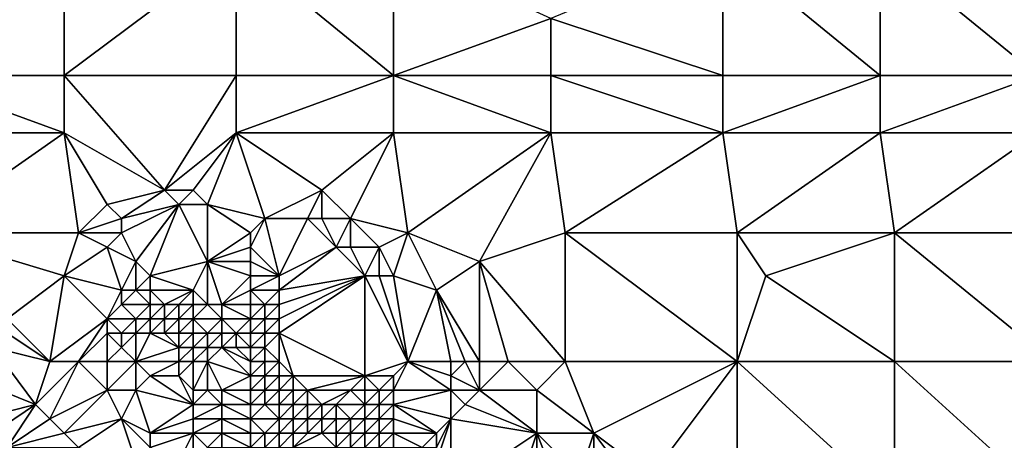
# Model space of a CAD drawing. Units: metres. Extents: x 75625 to 76250, y 349000 to 349500.
# Drawn here: x 75707 to 75776, y 349104 to 349133 of the extents above; entities that cross this region are included whole.
import ezdxf

# ---------------------------------------------------------------- set-up
doc = ezdxf.new("R2010")
doc.units = ezdxf.units.M
doc.layers.add('Terrain', color=15, linetype='Continuous')

msp = doc.modelspace()

# ---------------------------------------------------------------- linework, layer by layer
at = {"layer": 'Terrain'}
for points in [[(75699, 349138, 251.49), (75699, 349129, 251.47), (75710, 349138, 251.54), (75699, 349138, 251.49)], [(75710, 349138, 251.54), (75699, 349129, 251.47), (75710, 349129, 251.49), (75710, 349138, 251.54)], [(75710, 349138, 251.54), (75710, 349129, 251.49), (75722, 349138, 251.58), (75710, 349138, 251.54)], [(75722, 349138, 251.58), (75710, 349129, 251.49), (75722, 349129, 251.48), (75722, 349138, 251.58)], [(75722, 349138, 251.58), (75722, 349129, 251.48), (75733, 349129, 251.52), (75722, 349138, 251.58)], [(75733, 349138, 251.45), (75722, 349138, 251.58), (75733, 349129, 251.52), (75733, 349138, 251.45)], [(75733, 349138, 251.45), (75733, 349129, 251.52), (75744, 349133, 251.69), (75733, 349138, 251.45)], [(75756, 349138, 251.48), (75744, 349133, 251.69), (75756, 349129, 251.42), (75756, 349138, 251.48)], [(75767, 349129, 251.52), (75756, 349138, 251.48), (75756, 349129, 251.42), (75767, 349129, 251.52)], [(75767, 349138, 251.49), (75756, 349138, 251.48), (75767, 349129, 251.52), (75767, 349138, 251.49)], [(75767, 349138, 251.49), (75767, 349129, 251.52), (75778, 349129, 251.48), (75767, 349138, 251.49)], [(75778, 349138, 251.51), (75767, 349138, 251.49), (75778, 349129, 251.48), (75778, 349138, 251.51)], [(75733, 349129, 251.52), (75744, 349129, 251.61), (75744, 349133, 251.69), (75733, 349129, 251.52)], [(75744, 349129, 251.61), (75756, 349129, 251.42), (75744, 349133, 251.69), (75744, 349129, 251.61)], [(75699, 349125, 251.5), (75710, 349125, 251.45), (75699, 349129, 251.47), (75699, 349125, 251.5)], [(75710, 349125, 251.45), (75710, 349129, 251.49), (75699, 349129, 251.47), (75710, 349125, 251.45)], [(75710, 349125, 251.45), (75717, 349121, 251.34), (75710, 349129, 251.49), (75710, 349125, 251.45)], [(75710, 349129, 251.49), (75717, 349121, 251.34), (75722, 349129, 251.48), (75710, 349129, 251.49)], [(75722, 349125, 251.45), (75722, 349129, 251.48), (75717, 349121, 251.34), (75722, 349125, 251.45)], [(75722, 349125, 251.45), (75733, 349129, 251.52), (75722, 349129, 251.48), (75722, 349125, 251.45)], [(75733, 349125, 251.44), (75733, 349129, 251.52), (75722, 349125, 251.45), (75733, 349125, 251.44)], [(75733, 349125, 251.44), (75744, 349125, 251.42), (75733, 349129, 251.52), (75733, 349125, 251.44)], [(75733, 349129, 251.52), (75744, 349125, 251.42), (75744, 349129, 251.61), (75733, 349129, 251.52)], [(75744, 349125, 251.42), (75756, 349125, 251.5), (75744, 349129, 251.61), (75744, 349125, 251.42)], [(75756, 349125, 251.5), (75756, 349129, 251.42), (75744, 349129, 251.61), (75756, 349125, 251.5)], [(75767, 349125, 251.48), (75767, 349129, 251.52), (75756, 349125, 251.5), (75767, 349125, 251.48)], [(75767, 349129, 251.52), (75756, 349129, 251.42), (75756, 349125, 251.5), (75767, 349129, 251.52)], [(75767, 349125, 251.48), (75778, 349129, 251.48), (75767, 349129, 251.52), (75767, 349125, 251.48)], [(75778, 349125, 251.5), (75778, 349129, 251.48), (75767, 349125, 251.48), (75778, 349125, 251.5)], [(75699, 349125, 251.5), (75700, 349118, 251.48), (75710, 349125, 251.45), (75699, 349125, 251.5)], [(75710, 349125, 251.45), (75700, 349118, 251.48), (75711, 349118, 251.42), (75710, 349125, 251.45)], [(75710, 349125, 251.45), (75713, 349120, 251.51), (75717, 349121, 251.34), (75710, 349125, 251.45)], [(75710, 349125, 251.45), (75711, 349118, 251.42), (75713, 349120, 251.51), (75710, 349125, 251.45)], [(75722, 349125, 251.45), (75717, 349121, 251.34), (75719, 349121, 251.29), (75722, 349125, 251.45)], [(75722, 349125, 251.45), (75719, 349121, 251.29), (75720, 349120, 251.51), (75722, 349125, 251.45)], [(75724, 349119, 251.69), (75722, 349125, 251.45), (75720, 349120, 251.51), (75724, 349119, 251.69)], [(75733, 349125, 251.44), (75722, 349125, 251.45), (75728, 349121, 251.44), (75733, 349125, 251.44)], [(75728, 349121, 251.44), (75722, 349125, 251.45), (75724, 349119, 251.69), (75728, 349121, 251.44)], [(75733, 349125, 251.44), (75728, 349121, 251.44), (75730, 349119, 251.54), (75733, 349125, 251.44)], [(75733, 349125, 251.44), (75730, 349119, 251.54), (75734, 349118, 251.51), (75733, 349125, 251.44)], [(75733, 349125, 251.44), (75734, 349118, 251.51), (75744, 349125, 251.42), (75733, 349125, 251.44)], [(75744, 349125, 251.42), (75734, 349118, 251.51), (75739, 349116, 251.55), (75744, 349125, 251.42)], [(75744, 349125, 251.42), (75739, 349116, 251.55), (75745, 349118, 251.47), (75744, 349125, 251.42)], [(75744, 349125, 251.42), (75745, 349118, 251.47), (75756, 349125, 251.5), (75744, 349125, 251.42)], [(75757, 349118, 251.5), (75756, 349125, 251.5), (75745, 349118, 251.47), (75757, 349118, 251.5)], [(75767, 349125, 251.48), (75756, 349125, 251.5), (75757, 349118, 251.5), (75767, 349125, 251.48)], [(75767, 349125, 251.48), (75757, 349118, 251.5), (75768, 349118, 251.45), (75767, 349125, 251.48)], [(75778, 349125, 251.5), (75767, 349125, 251.48), (75768, 349118, 251.45), (75778, 349125, 251.5)], [(75778, 349125, 251.5), (75768, 349118, 251.45), (75779, 349118, 251.45), (75778, 349125, 251.5)], [(75717, 349121, 251.34), (75713, 349120, 251.51), (75714, 349119, 251.51), (75717, 349121, 251.34)], [(75717, 349121, 251.34), (75714, 349119, 251.51), (75718, 349120, 251.31), (75717, 349121, 251.34)], [(75717, 349121, 251.34), (75718, 349120, 251.31), (75719, 349121, 251.29), (75717, 349121, 251.34)], [(75719, 349121, 251.29), (75718, 349120, 251.31), (75720, 349120, 251.51), (75719, 349121, 251.29)], [(75728, 349121, 251.44), (75724, 349119, 251.69), (75727, 349119, 251.5), (75728, 349121, 251.44)], [(75728, 349121, 251.44), (75727, 349119, 251.5), (75728, 349119, 251.39), (75728, 349121, 251.44)], [(75728, 349121, 251.44), (75728, 349119, 251.39), (75730, 349119, 251.54), (75728, 349121, 251.44)], [(75713, 349120, 251.51), (75711, 349118, 251.42), (75714, 349119, 251.51), (75713, 349120, 251.51)], [(75718, 349120, 251.31), (75714, 349118, 251.49), (75715, 349116, 251.65), (75718, 349120, 251.31)], [(75718, 349120, 251.31), (75714, 349119, 251.51), (75714, 349118, 251.49), (75718, 349120, 251.31)], [(75718, 349120, 251.31), (75715, 349116, 251.65), (75716, 349115, 251.85), (75718, 349120, 251.31)], [(75718, 349120, 251.31), (75716, 349115, 251.85), (75720, 349116, 251.56), (75718, 349120, 251.31)], [(75718, 349120, 251.31), (75720, 349116, 251.56), (75720, 349120, 251.51), (75718, 349120, 251.31)], [(75720, 349120, 251.51), (75720, 349116, 251.56), (75723, 349118, 251.64), (75720, 349120, 251.51)], [(75724, 349119, 251.69), (75720, 349120, 251.51), (75723, 349118, 251.64), (75724, 349119, 251.69)], [(75714, 349119, 251.51), (75711, 349118, 251.42), (75714, 349118, 251.49), (75714, 349119, 251.51)], [(75724, 349119, 251.69), (75723, 349118, 251.64), (75723, 349117, 251.68), (75724, 349119, 251.69)], [(75724, 349119, 251.69), (75723, 349117, 251.68), (75725, 349115, 251.68), (75724, 349119, 251.69)], [(75724, 349119, 251.69), (75725, 349115, 251.68), (75727, 349119, 251.5), (75724, 349119, 251.69)], [(75727, 349119, 251.5), (75725, 349115, 251.68), (75729, 349117, 251.63), (75727, 349119, 251.5)], [(75727, 349119, 251.5), (75729, 349117, 251.63), (75728, 349119, 251.39), (75727, 349119, 251.5)], [(75728, 349119, 251.39), (75729, 349117, 251.63), (75730, 349119, 251.54), (75728, 349119, 251.39)], [(75730, 349119, 251.54), (75729, 349117, 251.63), (75730, 349117, 251.51), (75730, 349119, 251.54)], [(75730, 349119, 251.54), (75730, 349117, 251.51), (75732, 349117, 251.4), (75730, 349119, 251.54)], [(75730, 349119, 251.54), (75732, 349117, 251.4), (75734, 349118, 251.51), (75730, 349119, 251.54)], [(75700, 349118, 251.48), (75706, 349112, 251.48), (75710, 349115, 251.57), (75700, 349118, 251.48)], [(75700, 349118, 251.48), (75710, 349115, 251.57), (75711, 349118, 251.42), (75700, 349118, 251.48)], [(75710, 349115, 251.57), (75713, 349117, 251.44), (75711, 349118, 251.42), (75710, 349115, 251.57)], [(75711, 349118, 251.42), (75713, 349117, 251.44), (75714, 349118, 251.49), (75711, 349118, 251.42)], [(75714, 349118, 251.49), (75713, 349117, 251.44), (75715, 349116, 251.65), (75714, 349118, 251.49)], [(75723, 349118, 251.64), (75720, 349116, 251.56), (75723, 349117, 251.68), (75723, 349118, 251.64)], [(75732, 349117, 251.4), (75733, 349115, 251.4), (75734, 349118, 251.51), (75732, 349117, 251.4)], [(75733, 349115, 251.4), (75736, 349114, 251.44), (75734, 349118, 251.51), (75733, 349115, 251.4)], [(75734, 349118, 251.51), (75736, 349114, 251.44), (75739, 349116, 251.55), (75734, 349118, 251.51)], [(75739, 349116, 251.55), (75745, 349109, 251.44), (75745, 349118, 251.47), (75739, 349116, 251.55)], [(75757, 349109, 251.47), (75745, 349118, 251.47), (75745, 349109, 251.44), (75757, 349109, 251.47)], [(75757, 349118, 251.5), (75745, 349118, 251.47), (75757, 349109, 251.47), (75757, 349118, 251.5)], [(75757, 349118, 251.5), (75757, 349109, 251.47), (75759, 349115, 251.38), (75757, 349118, 251.5)], [(75768, 349118, 251.45), (75757, 349118, 251.5), (75759, 349115, 251.38), (75768, 349118, 251.45)], [(75768, 349118, 251.45), (75759, 349115, 251.38), (75768, 349109, 251.45), (75768, 349118, 251.45)], [(75779, 349109, 251.5), (75768, 349118, 251.45), (75768, 349109, 251.45), (75779, 349109, 251.5)], [(75779, 349118, 251.45), (75768, 349118, 251.45), (75779, 349109, 251.5), (75779, 349118, 251.45)], [(75710, 349115, 251.57), (75714, 349114, 252.02), (75713, 349117, 251.44), (75710, 349115, 251.57)], [(75713, 349117, 251.44), (75714, 349114, 252.02), (75715, 349116, 251.65), (75713, 349117, 251.44)], [(75723, 349117, 251.68), (75720, 349116, 251.56), (75723, 349116, 251.67), (75723, 349117, 251.68)], [(75723, 349117, 251.68), (75723, 349116, 251.67), (75725, 349115, 251.68), (75723, 349117, 251.68)], [(75729, 349117, 251.63), (75725, 349114, 251.67), (75731, 349115, 251.78), (75729, 349117, 251.63)], [(75729, 349117, 251.63), (75725, 349115, 251.68), (75725, 349114, 251.67), (75729, 349117, 251.63)], [(75729, 349117, 251.63), (75731, 349115, 251.78), (75730, 349117, 251.51), (75729, 349117, 251.63)], [(75730, 349117, 251.51), (75731, 349115, 251.78), (75732, 349117, 251.4), (75730, 349117, 251.51)], [(75732, 349117, 251.4), (75731, 349115, 251.78), (75732, 349115, 251.53), (75732, 349117, 251.4)], [(75732, 349117, 251.4), (75732, 349115, 251.53), (75733, 349115, 251.4), (75732, 349117, 251.4)], [(75715, 349116, 251.65), (75714, 349114, 252.02), (75715, 349114, 252.09), (75715, 349116, 251.65)], [(75715, 349116, 251.65), (75715, 349114, 252.09), (75716, 349115, 251.85), (75715, 349116, 251.65)], [(75720, 349116, 251.56), (75716, 349115, 251.85), (75719, 349114, 251.65), (75720, 349116, 251.56)], [(75720, 349116, 251.56), (75719, 349114, 251.65), (75720, 349113, 251.51), (75720, 349116, 251.56)], [(75720, 349116, 251.56), (75720, 349113, 251.51), (75721, 349113, 251.69), (75720, 349116, 251.56)], [(75723, 349116, 251.67), (75720, 349116, 251.56), (75723, 349115, 251.72), (75723, 349116, 251.67)], [(75723, 349115, 251.72), (75720, 349116, 251.56), (75721, 349113, 251.69), (75723, 349115, 251.72)], [(75723, 349116, 251.67), (75723, 349115, 251.72), (75725, 349115, 251.68), (75723, 349116, 251.67)], [(75739, 349116, 251.55), (75736, 349114, 251.44), (75739, 349109, 251.61), (75739, 349116, 251.55)], [(75739, 349116, 251.55), (75739, 349109, 251.61), (75741, 349109, 251.44), (75739, 349116, 251.55)], [(75739, 349116, 251.55), (75741, 349109, 251.44), (75745, 349109, 251.44), (75739, 349116, 251.55)], [(75710, 349115, 251.57), (75706, 349112, 251.48), (75709, 349109, 252.44), (75710, 349115, 251.57)], [(75710, 349115, 251.57), (75709, 349109, 252.44), (75713, 349112, 252.43), (75710, 349115, 251.57)], [(75710, 349115, 251.57), (75713, 349112, 252.43), (75714, 349114, 252.02), (75710, 349115, 251.57)], [(75716, 349115, 251.85), (75715, 349114, 252.09), (75716, 349114, 252.12), (75716, 349115, 251.85)], [(75716, 349115, 251.85), (75716, 349114, 252.12), (75719, 349114, 251.65), (75716, 349115, 251.85)], [(75723, 349115, 251.72), (75721, 349113, 251.69), (75723, 349114, 251.67), (75723, 349115, 251.72)], [(75723, 349115, 251.72), (75723, 349114, 251.67), (75725, 349115, 251.68), (75723, 349115, 251.72)], [(75725, 349115, 251.68), (75723, 349114, 251.67), (75725, 349114, 251.67), (75725, 349115, 251.68)], [(75731, 349115, 251.78), (75725, 349114, 251.67), (75725, 349113, 251.67), (75731, 349115, 251.78)], [(75731, 349115, 251.78), (75725, 349113, 251.67), (75725, 349112, 251.71), (75731, 349115, 251.78)], [(75731, 349115, 251.78), (75725, 349112, 251.71), (75725, 349111, 251.68), (75731, 349115, 251.78)], [(75731, 349115, 251.78), (75725, 349111, 251.68), (75731, 349108, 251.69), (75731, 349115, 251.78)], [(75731, 349115, 251.78), (75731, 349108, 251.69), (75734, 349109, 251.72), (75731, 349115, 251.78)], [(75731, 349115, 251.78), (75734, 349109, 251.72), (75732, 349115, 251.53), (75731, 349115, 251.78)], [(75732, 349115, 251.53), (75734, 349109, 251.72), (75733, 349115, 251.4), (75732, 349115, 251.53)], [(75733, 349115, 251.4), (75734, 349109, 251.72), (75736, 349114, 251.44), (75733, 349115, 251.4)], [(75759, 349115, 251.38), (75757, 349109, 251.47), (75768, 349109, 251.45), (75759, 349115, 251.38)], [(75714, 349114, 252.02), (75713, 349112, 252.43), (75714, 349113, 252.29), (75714, 349114, 252.02)], [(75714, 349114, 252.02), (75714, 349113, 252.29), (75715, 349114, 252.09), (75714, 349114, 252.02)], [(75715, 349114, 252.09), (75714, 349113, 252.29), (75716, 349113, 252.48), (75715, 349114, 252.09)], [(75715, 349114, 252.09), (75716, 349113, 252.48), (75716, 349114, 252.12), (75715, 349114, 252.09)], [(75716, 349114, 252.12), (75717, 349113, 252.51), (75719, 349114, 251.65), (75716, 349114, 252.12)], [(75716, 349114, 252.12), (75716, 349113, 252.48), (75717, 349113, 252.51), (75716, 349114, 252.12)], [(75719, 349114, 251.65), (75717, 349113, 252.51), (75718, 349113, 252.43), (75719, 349114, 251.65)], [(75719, 349114, 251.65), (75718, 349113, 252.43), (75719, 349113, 251.98), (75719, 349114, 251.65)], [(75719, 349114, 251.65), (75719, 349113, 251.98), (75720, 349113, 251.51), (75719, 349114, 251.65)], [(75723, 349114, 251.67), (75721, 349113, 251.69), (75723, 349113, 251.68), (75723, 349114, 251.67)], [(75723, 349114, 251.67), (75723, 349113, 251.68), (75724, 349113, 251.68), (75723, 349114, 251.67)], [(75723, 349114, 251.67), (75724, 349113, 251.68), (75725, 349114, 251.67), (75723, 349114, 251.67)], [(75725, 349114, 251.67), (75724, 349113, 251.68), (75725, 349113, 251.67), (75725, 349114, 251.67)], [(75736, 349114, 251.44), (75734, 349109, 251.72), (75737, 349109, 251.77), (75736, 349114, 251.44)], [(75736, 349114, 251.44), (75737, 349109, 251.77), (75738, 349109, 251.85), (75736, 349114, 251.44)], [(75736, 349114, 251.44), (75738, 349109, 251.85), (75739, 349109, 251.61), (75736, 349114, 251.44)], [(75714, 349113, 252.29), (75713, 349112, 252.43), (75715, 349112, 252.72), (75714, 349113, 252.29)], [(75714, 349113, 252.29), (75715, 349112, 252.72), (75716, 349113, 252.48), (75714, 349113, 252.29)], [(75716, 349113, 252.48), (75715, 349112, 252.72), (75716, 349112, 252.87), (75716, 349113, 252.48)], [(75716, 349113, 252.48), (75716, 349112, 252.87), (75717, 349113, 252.51), (75716, 349113, 252.48)], [(75717, 349113, 252.51), (75716, 349112, 252.87), (75717, 349112, 253.03), (75717, 349113, 252.51)], [(75717, 349113, 252.51), (75717, 349112, 253.03), (75718, 349113, 252.43), (75717, 349113, 252.51)], [(75718, 349113, 252.43), (75717, 349112, 253.03), (75718, 349112, 253.21), (75718, 349113, 252.43)], [(75718, 349113, 252.43), (75718, 349112, 253.21), (75719, 349113, 251.98), (75718, 349113, 252.43)], [(75719, 349113, 251.98), (75718, 349112, 253.21), (75719, 349112, 253.55), (75719, 349113, 251.98)], [(75719, 349113, 251.98), (75719, 349112, 253.55), (75720, 349113, 251.51), (75719, 349113, 251.98)], [(75720, 349113, 251.51), (75719, 349112, 253.55), (75721, 349112, 251.78), (75720, 349113, 251.51)], [(75720, 349113, 251.51), (75721, 349112, 251.78), (75721, 349113, 251.69), (75720, 349113, 251.51)], [(75723, 349113, 251.68), (75721, 349113, 251.69), (75723, 349112, 251.69), (75723, 349113, 251.68)], [(75723, 349112, 251.69), (75721, 349113, 251.69), (75721, 349112, 251.78), (75723, 349112, 251.69)], [(75723, 349113, 251.68), (75723, 349112, 251.69), (75724, 349113, 251.68), (75723, 349113, 251.68)], [(75724, 349113, 251.68), (75723, 349112, 251.69), (75724, 349112, 251.65), (75724, 349113, 251.68)], [(75724, 349113, 251.68), (75724, 349112, 251.65), (75725, 349113, 251.67), (75724, 349113, 251.68)], [(75725, 349113, 251.67), (75724, 349112, 251.65), (75725, 349112, 251.71), (75725, 349113, 251.67)], [(75706, 349112, 251.48), (75706, 349111, 251.54), (75709, 349109, 252.44), (75706, 349112, 251.48)], [(75709, 349109, 252.44), (75711, 349109, 252.55), (75713, 349112, 252.43), (75709, 349109, 252.44)], [(75713, 349112, 252.43), (75711, 349109, 252.55), (75713, 349111, 252.67), (75713, 349112, 252.43)], [(75713, 349112, 252.43), (75713, 349111, 252.67), (75714, 349111, 252.84), (75713, 349112, 252.43)], [(75713, 349112, 252.43), (75714, 349111, 252.84), (75715, 349112, 252.72), (75713, 349112, 252.43)], [(75715, 349112, 252.72), (75714, 349111, 252.84), (75715, 349111, 253.03), (75715, 349112, 252.72)], [(75715, 349112, 252.72), (75715, 349111, 253.03), (75716, 349112, 252.87), (75715, 349112, 252.72)], [(75716, 349112, 252.87), (75715, 349111, 253.03), (75716, 349111, 253.24), (75716, 349112, 252.87)], [(75716, 349112, 252.87), (75716, 349111, 253.24), (75717, 349112, 253.03), (75716, 349112, 252.87)], [(75717, 349112, 253.03), (75716, 349111, 253.24), (75717, 349111, 253.47), (75717, 349112, 253.03)], [(75717, 349112, 253.03), (75717, 349111, 253.47), (75718, 349112, 253.21), (75717, 349112, 253.03)], [(75718, 349112, 253.21), (75717, 349111, 253.47), (75718, 349111, 253.73), (75718, 349112, 253.21)], [(75718, 349112, 253.21), (75718, 349111, 253.73), (75719, 349112, 253.55), (75718, 349112, 253.21)], [(75719, 349112, 253.55), (75718, 349111, 253.73), (75719, 349111, 253.98), (75719, 349112, 253.55)], [(75719, 349112, 253.55), (75719, 349111, 253.98), (75720, 349111, 253.93), (75719, 349112, 253.55)], [(75719, 349112, 253.55), (75720, 349111, 253.93), (75721, 349112, 251.78), (75719, 349112, 253.55)], [(75721, 349112, 251.78), (75720, 349111, 253.93), (75721, 349111, 252.34), (75721, 349112, 251.78)], [(75721, 349112, 251.78), (75721, 349111, 252.34), (75722, 349111, 251.57), (75721, 349112, 251.78)], [(75723, 349112, 251.69), (75721, 349112, 251.78), (75722, 349111, 251.57), (75723, 349112, 251.69)], [(75723, 349112, 251.69), (75722, 349111, 251.57), (75723, 349111, 251.61), (75723, 349112, 251.69)], [(75723, 349112, 251.69), (75723, 349111, 251.61), (75724, 349112, 251.65), (75723, 349112, 251.69)], [(75724, 349112, 251.65), (75723, 349111, 251.61), (75724, 349111, 251.75), (75724, 349112, 251.65)], [(75724, 349112, 251.65), (75724, 349111, 251.75), (75725, 349112, 251.71), (75724, 349112, 251.65)], [(75725, 349112, 251.71), (75724, 349111, 251.75), (75725, 349111, 251.68), (75725, 349112, 251.71)], [(75706, 349111, 251.54), (75705, 349110, 251.59), (75709, 349109, 252.44), (75706, 349111, 251.54)], [(75713, 349111, 252.67), (75711, 349109, 252.55), (75713, 349109, 252.77), (75713, 349111, 252.67)], [(75713, 349111, 252.67), (75713, 349109, 252.77), (75714, 349110, 252.86), (75713, 349111, 252.67)], [(75713, 349111, 252.67), (75714, 349110, 252.86), (75714, 349111, 252.84), (75713, 349111, 252.67)], [(75714, 349111, 252.84), (75714, 349110, 252.86), (75715, 349111, 253.03), (75714, 349111, 252.84)], [(75715, 349111, 253.03), (75714, 349110, 252.86), (75715, 349109, 253.02), (75715, 349111, 253.03)], [(75715, 349111, 253.03), (75715, 349109, 253.02), (75716, 349111, 253.24), (75715, 349111, 253.03)], [(75716, 349111, 253.24), (75715, 349109, 253.02), (75718, 349110, 253.79), (75716, 349111, 253.24)], [(75716, 349111, 253.24), (75718, 349110, 253.79), (75717, 349111, 253.47), (75716, 349111, 253.24)], [(75717, 349111, 253.47), (75718, 349110, 253.79), (75718, 349111, 253.73), (75717, 349111, 253.47)], [(75718, 349111, 253.73), (75718, 349110, 253.79), (75719, 349111, 253.98), (75718, 349111, 253.73)], [(75719, 349111, 253.98), (75718, 349110, 253.79), (75719, 349110, 254.06), (75719, 349111, 253.98)], [(75719, 349111, 253.98), (75719, 349110, 254.06), (75720, 349111, 253.93), (75719, 349111, 253.98)], [(75720, 349111, 253.93), (75719, 349110, 254.06), (75720, 349110, 254.12), (75720, 349111, 253.93)], [(75720, 349111, 253.93), (75720, 349110, 254.12), (75721, 349111, 252.34), (75720, 349111, 253.93)], [(75721, 349111, 252.34), (75720, 349110, 254.12), (75721, 349110, 253.87), (75721, 349111, 252.34)], [(75721, 349111, 252.34), (75721, 349110, 253.87), (75722, 349111, 251.57), (75721, 349111, 252.34)], [(75722, 349111, 251.57), (75721, 349110, 253.87), (75722, 349110, 253.49), (75722, 349111, 251.57)], [(75723, 349111, 251.61), (75722, 349111, 251.57), (75723, 349110, 252.09), (75723, 349111, 251.61)], [(75723, 349110, 252.09), (75722, 349111, 251.57), (75722, 349110, 253.49), (75723, 349110, 252.09)], [(75723, 349111, 251.61), (75723, 349110, 252.09), (75724, 349111, 251.75), (75723, 349111, 251.61)], [(75724, 349111, 251.75), (75723, 349110, 252.09), (75724, 349110, 251.66), (75724, 349111, 251.75)], [(75724, 349111, 251.75), (75724, 349110, 251.66), (75725, 349111, 251.68), (75724, 349111, 251.75)], [(75725, 349111, 251.68), (75724, 349110, 251.66), (75725, 349109, 251.66), (75725, 349111, 251.68)], [(75725, 349111, 251.68), (75725, 349109, 251.66), (75726, 349108, 251.66), (75725, 349111, 251.68)], [(75725, 349111, 251.68), (75726, 349108, 251.66), (75731, 349108, 251.69), (75725, 349111, 251.68)], [(75705, 349110, 251.59), (75703, 349108, 251.75), (75708, 349106, 253.07), (75705, 349110, 251.59)], [(75705, 349110, 251.59), (75708, 349106, 253.07), (75709, 349109, 252.44), (75705, 349110, 251.59)], [(75714, 349110, 252.86), (75713, 349109, 252.77), (75715, 349109, 253.02), (75714, 349110, 252.86)], [(75718, 349110, 253.79), (75715, 349109, 253.02), (75718, 349109, 253.8), (75718, 349110, 253.79)], [(75718, 349110, 253.79), (75718, 349109, 253.8), (75719, 349110, 254.06), (75718, 349110, 253.79)], [(75719, 349110, 254.06), (75718, 349109, 253.8), (75719, 349109, 254.08), (75719, 349110, 254.06)], [(75719, 349110, 254.06), (75719, 349109, 254.08), (75720, 349110, 254.12), (75719, 349110, 254.06)], [(75720, 349110, 254.12), (75719, 349109, 254.08), (75720, 349109, 254.24), (75720, 349110, 254.12)], [(75720, 349110, 254.12), (75720, 349109, 254.24), (75721, 349110, 253.87), (75720, 349110, 254.12)], [(75721, 349110, 253.87), (75720, 349109, 254.24), (75723, 349108, 253.98), (75721, 349110, 253.87)], [(75721, 349110, 253.87), (75723, 349108, 253.98), (75723, 349109, 253.04), (75721, 349110, 253.87)], [(75721, 349110, 253.87), (75723, 349109, 253.04), (75722, 349110, 253.49), (75721, 349110, 253.87)], [(75723, 349110, 252.09), (75722, 349110, 253.49), (75723, 349109, 253.04), (75723, 349110, 252.09)], [(75723, 349110, 252.09), (75723, 349109, 253.04), (75724, 349110, 251.66), (75723, 349110, 252.09)], [(75724, 349110, 251.66), (75723, 349109, 253.04), (75724, 349109, 251.85), (75724, 349110, 251.66)], [(75724, 349110, 251.66), (75724, 349109, 251.85), (75725, 349109, 251.66), (75724, 349110, 251.66)], [(75709, 349109, 252.44), (75708, 349106, 253.07), (75711, 349109, 252.55), (75709, 349109, 252.44)], [(75708, 349106, 253.07), (75709, 349105, 253.49), (75711, 349109, 252.55), (75708, 349106, 253.07)], [(75709, 349105, 253.49), (75713, 349107, 253.24), (75711, 349109, 252.55), (75709, 349105, 253.49)], [(75711, 349109, 252.55), (75713, 349107, 253.24), (75713, 349109, 252.77), (75711, 349109, 252.55)], [(75713, 349109, 252.77), (75713, 349107, 253.24), (75715, 349109, 253.02), (75713, 349109, 252.77)], [(75715, 349109, 253.02), (75713, 349107, 253.24), (75715, 349107, 253.42), (75715, 349109, 253.02)], [(75715, 349109, 253.02), (75715, 349107, 253.42), (75716, 349108, 253.43), (75715, 349109, 253.02)], [(75715, 349109, 253.02), (75716, 349108, 253.43), (75718, 349109, 253.8), (75715, 349109, 253.02)], [(75718, 349109, 253.8), (75716, 349108, 253.43), (75718, 349108, 253.94), (75718, 349109, 253.8)], [(75718, 349109, 253.8), (75718, 349108, 253.94), (75719, 349109, 254.08), (75718, 349109, 253.8)], [(75719, 349109, 254.08), (75718, 349108, 253.94), (75719, 349107, 253.91), (75719, 349109, 254.08)], [(75719, 349109, 254.08), (75719, 349107, 253.91), (75720, 349109, 254.24), (75719, 349109, 254.08)], [(75720, 349109, 254.24), (75719, 349107, 253.91), (75720, 349107, 254.1), (75720, 349109, 254.24)], [(75720, 349109, 254.24), (75720, 349107, 254.1), (75721, 349107, 254.36), (75720, 349109, 254.24)], [(75723, 349108, 253.98), (75720, 349109, 254.24), (75721, 349107, 254.36), (75723, 349108, 253.98)], [(75723, 349109, 253.04), (75723, 349108, 253.98), (75724, 349109, 251.85), (75723, 349109, 253.04)], [(75724, 349109, 251.85), (75723, 349108, 253.98), (75724, 349108, 253.66), (75724, 349109, 251.85)], [(75724, 349109, 251.85), (75724, 349108, 253.66), (75725, 349109, 251.66), (75724, 349109, 251.85)], [(75725, 349109, 251.66), (75724, 349108, 253.66), (75725, 349108, 252.9), (75725, 349109, 251.66)], [(75725, 349109, 251.66), (75725, 349108, 252.9), (75726, 349108, 251.66), (75725, 349109, 251.66)], [(75731, 349108, 251.69), (75733, 349108, 251.69), (75734, 349109, 251.72), (75731, 349108, 251.69)], [(75733, 349108, 251.69), (75733, 349107, 251.64), (75734, 349109, 251.72), (75733, 349108, 251.69)], [(75733, 349107, 251.64), (75737, 349107, 251.67), (75734, 349109, 251.72), (75733, 349107, 251.64)], [(75734, 349109, 251.72), (75737, 349107, 251.67), (75737, 349108, 251.71), (75734, 349109, 251.72)], [(75734, 349109, 251.72), (75737, 349108, 251.71), (75737, 349109, 251.77), (75734, 349109, 251.72)], [(75737, 349109, 251.77), (75737, 349108, 251.71), (75738, 349109, 251.85), (75737, 349109, 251.77)], [(75738, 349109, 251.85), (75737, 349108, 251.71), (75739, 349107, 251.72), (75738, 349109, 251.85)], [(75738, 349109, 251.85), (75739, 349107, 251.72), (75739, 349109, 251.61), (75738, 349109, 251.85)], [(75739, 349109, 251.61), (75739, 349107, 251.72), (75741, 349109, 251.44), (75739, 349109, 251.61)], [(75741, 349109, 251.44), (75739, 349107, 251.72), (75743, 349107, 251.45), (75741, 349109, 251.44)], [(75741, 349109, 251.44), (75743, 349107, 251.45), (75745, 349109, 251.44), (75741, 349109, 251.44)], [(75743, 349107, 251.45), (75747, 349104, 251.43), (75745, 349109, 251.44), (75743, 349107, 251.45)], [(75757, 349109, 251.47), (75745, 349109, 251.44), (75747, 349104, 251.43), (75757, 349109, 251.47)], [(75757, 349109, 251.47), (75747, 349104, 251.43), (75751, 349101, 251.42), (75757, 349109, 251.47)], [(75757, 349109, 251.47), (75751, 349101, 251.42), (75757, 349099, 251.47), (75757, 349109, 251.47)], [(75757, 349109, 251.47), (75757, 349099, 251.47), (75768, 349099, 251.45), (75757, 349109, 251.47)], [(75768, 349109, 251.45), (75757, 349109, 251.47), (75768, 349099, 251.45), (75768, 349109, 251.45)], [(75768, 349109, 251.45), (75768, 349099, 251.45), (75779, 349099, 251.47), (75768, 349109, 251.45)], [(75779, 349109, 251.5), (75768, 349109, 251.45), (75779, 349099, 251.47), (75779, 349109, 251.5)], [(75703, 349108, 251.75), (75704, 349105, 252.82), (75708, 349106, 253.07), (75703, 349108, 251.75)], [(75716, 349108, 253.43), (75715, 349107, 253.42), (75719, 349106, 253.76), (75716, 349108, 253.43)], [(75716, 349108, 253.43), (75719, 349106, 253.76), (75718, 349108, 253.94), (75716, 349108, 253.43)], [(75718, 349108, 253.94), (75719, 349106, 253.76), (75719, 349107, 253.91), (75718, 349108, 253.94)], [(75723, 349108, 253.98), (75721, 349107, 254.36), (75723, 349107, 254.18), (75723, 349108, 253.98)], [(75723, 349108, 253.98), (75723, 349107, 254.18), (75724, 349108, 253.66), (75723, 349108, 253.98)], [(75724, 349108, 253.66), (75723, 349107, 254.18), (75724, 349107, 254.05), (75724, 349108, 253.66)], [(75724, 349108, 253.66), (75724, 349107, 254.05), (75725, 349108, 252.9), (75724, 349108, 253.66)], [(75725, 349108, 252.9), (75724, 349107, 254.05), (75725, 349107, 254.08), (75725, 349108, 252.9)], [(75725, 349108, 252.9), (75725, 349107, 254.08), (75726, 349108, 251.66), (75725, 349108, 252.9)], [(75726, 349108, 251.66), (75725, 349107, 254.08), (75726, 349107, 253), (75726, 349108, 251.66)], [(75726, 349108, 251.66), (75726, 349107, 253), (75727, 349107, 251.64), (75726, 349108, 251.66)], [(75726, 349108, 251.66), (75727, 349107, 251.64), (75731, 349108, 251.69), (75726, 349108, 251.66)], [(75731, 349108, 251.69), (75727, 349107, 251.64), (75730, 349107, 251.72), (75731, 349108, 251.69)], [(75731, 349108, 251.69), (75730, 349107, 251.72), (75731, 349107, 251.68), (75731, 349108, 251.69)], [(75731, 349108, 251.69), (75731, 349107, 251.68), (75732, 349107, 251.69), (75731, 349108, 251.69)], [(75731, 349108, 251.69), (75732, 349107, 251.69), (75733, 349108, 251.69), (75731, 349108, 251.69)], [(75733, 349108, 251.69), (75732, 349107, 251.69), (75733, 349107, 251.64), (75733, 349108, 251.69)], [(75737, 349108, 251.71), (75737, 349107, 251.67), (75739, 349107, 251.72), (75737, 349108, 251.71)], [(75709, 349105, 253.49), (75710, 349104, 253.86), (75713, 349107, 253.24), (75709, 349105, 253.49)], [(75710, 349104, 253.86), (75714, 349105, 253.66), (75713, 349107, 253.24), (75710, 349104, 253.86)], [(75713, 349107, 253.24), (75714, 349105, 253.66), (75715, 349107, 253.42), (75713, 349107, 253.24)], [(75715, 349107, 253.42), (75714, 349105, 253.66), (75716, 349104, 253.74), (75715, 349107, 253.42)], [(75715, 349107, 253.42), (75716, 349104, 253.74), (75719, 349106, 253.76), (75715, 349107, 253.42)], [(75719, 349107, 253.91), (75719, 349106, 253.76), (75720, 349107, 254.1), (75719, 349107, 253.91)], [(75720, 349107, 254.1), (75719, 349106, 253.76), (75721, 349106, 254.39), (75720, 349107, 254.1)], [(75720, 349107, 254.1), (75721, 349106, 254.39), (75721, 349107, 254.36), (75720, 349107, 254.1)], [(75723, 349107, 254.18), (75721, 349107, 254.36), (75723, 349106, 254.27), (75723, 349107, 254.18)], [(75723, 349106, 254.27), (75721, 349107, 254.36), (75721, 349106, 254.39), (75723, 349106, 254.27)], [(75723, 349107, 254.18), (75723, 349106, 254.27), (75724, 349107, 254.05), (75723, 349107, 254.18)], [(75724, 349107, 254.05), (75723, 349106, 254.27), (75724, 349106, 254.18), (75724, 349107, 254.05)], [(75724, 349107, 254.05), (75724, 349106, 254.18), (75725, 349107, 254.08), (75724, 349107, 254.05)], [(75725, 349107, 254.08), (75724, 349106, 254.18), (75725, 349106, 254.05), (75725, 349107, 254.08)], [(75725, 349107, 254.08), (75725, 349106, 254.05), (75726, 349107, 253), (75725, 349107, 254.08)], [(75726, 349107, 253), (75725, 349106, 254.05), (75726, 349106, 253.98), (75726, 349107, 253)], [(75726, 349107, 253), (75726, 349106, 253.98), (75727, 349107, 251.64), (75726, 349107, 253)], [(75727, 349107, 251.64), (75726, 349106, 253.98), (75727, 349106, 253.35), (75727, 349107, 251.64)], [(75727, 349107, 251.64), (75727, 349106, 253.35), (75728, 349106, 251.75), (75727, 349107, 251.64)], [(75727, 349107, 251.64), (75728, 349106, 251.75), (75730, 349107, 251.72), (75727, 349107, 251.64)], [(75730, 349107, 251.72), (75728, 349106, 251.75), (75729, 349106, 251.66), (75730, 349107, 251.72)], [(75730, 349107, 251.72), (75729, 349106, 251.66), (75731, 349106, 251.66), (75730, 349107, 251.72)], [(75730, 349107, 251.72), (75731, 349106, 251.66), (75731, 349107, 251.68), (75730, 349107, 251.72)], [(75731, 349107, 251.68), (75731, 349106, 251.66), (75732, 349107, 251.69), (75731, 349107, 251.68)], [(75732, 349107, 251.69), (75731, 349106, 251.66), (75732, 349106, 251.68), (75732, 349107, 251.69)], [(75732, 349107, 251.69), (75732, 349106, 251.68), (75733, 349107, 251.64), (75732, 349107, 251.69)], [(75733, 349107, 251.64), (75732, 349106, 251.68), (75733, 349106, 251.65), (75733, 349107, 251.64)], [(75733, 349107, 251.64), (75733, 349106, 251.65), (75737, 349107, 251.67), (75733, 349107, 251.64)], [(75733, 349106, 251.65), (75737, 349105, 251.67), (75737, 349107, 251.67), (75733, 349106, 251.65)], [(75737, 349107, 251.67), (75737, 349105, 251.67), (75738, 349106, 251.67), (75737, 349107, 251.67)], [(75737, 349107, 251.67), (75738, 349106, 251.67), (75739, 349107, 251.72), (75737, 349107, 251.67)], [(75739, 349107, 251.72), (75738, 349106, 251.67), (75743, 349104, 251.71), (75739, 349107, 251.72)], [(75739, 349107, 251.72), (75743, 349104, 251.71), (75743, 349107, 251.45), (75739, 349107, 251.72)], [(75743, 349107, 251.45), (75743, 349104, 251.71), (75747, 349104, 251.43), (75743, 349107, 251.45)], [(75708, 349106, 253.07), (75704, 349105, 252.82), (75705, 349104, 253.29), (75708, 349106, 253.07)], [(75708, 349106, 253.07), (75705, 349104, 253.29), (75706, 349103, 253.7), (75708, 349106, 253.07)], [(75708, 349106, 253.07), (75706, 349103, 253.7), (75709, 349105, 253.49), (75708, 349106, 253.07)], [(75719, 349106, 253.76), (75716, 349104, 253.74), (75719, 349105, 253.69), (75719, 349106, 253.76)], [(75719, 349106, 253.76), (75719, 349105, 253.69), (75721, 349106, 254.39), (75719, 349106, 253.76)], [(75721, 349106, 254.39), (75719, 349105, 253.69), (75721, 349105, 254.37), (75721, 349106, 254.39)], [(75723, 349106, 254.27), (75721, 349106, 254.39), (75723, 349105, 254.33), (75723, 349106, 254.27)], [(75723, 349105, 254.33), (75721, 349106, 254.39), (75721, 349105, 254.37), (75723, 349105, 254.33)], [(75723, 349106, 254.27), (75723, 349105, 254.33), (75724, 349106, 254.18), (75723, 349106, 254.27)], [(75724, 349106, 254.18), (75723, 349105, 254.33), (75725, 349105, 254.17), (75724, 349106, 254.18)], [(75724, 349106, 254.18), (75725, 349105, 254.17), (75725, 349106, 254.05), (75724, 349106, 254.18)], [(75725, 349106, 254.05), (75725, 349105, 254.17), (75726, 349106, 253.98), (75725, 349106, 254.05)], [(75726, 349106, 253.98), (75725, 349105, 254.17), (75726, 349105, 254.04), (75726, 349106, 253.98)], [(75726, 349106, 253.98), (75726, 349105, 254.04), (75727, 349106, 253.35), (75726, 349106, 253.98)], [(75727, 349106, 253.35), (75726, 349105, 254.04), (75727, 349105, 253.84), (75727, 349106, 253.35)], [(75727, 349106, 253.35), (75727, 349105, 253.84), (75728, 349106, 251.75), (75727, 349106, 253.35)], [(75728, 349106, 251.75), (75727, 349105, 253.84), (75728, 349105, 253.22), (75728, 349106, 251.75)], [(75728, 349106, 251.75), (75728, 349105, 253.22), (75729, 349106, 251.66), (75728, 349106, 251.75)], [(75729, 349106, 251.66), (75728, 349105, 253.22), (75729, 349105, 251.68), (75729, 349106, 251.66)], [(75729, 349106, 251.66), (75729, 349105, 251.68), (75730, 349105, 251.66), (75729, 349106, 251.66)], [(75729, 349106, 251.66), (75730, 349105, 251.66), (75731, 349106, 251.66), (75729, 349106, 251.66)], [(75731, 349106, 251.66), (75730, 349105, 251.66), (75731, 349105, 251.63), (75731, 349106, 251.66)], [(75731, 349106, 251.66), (75731, 349105, 251.63), (75732, 349106, 251.68), (75731, 349106, 251.66)], [(75732, 349106, 251.68), (75731, 349105, 251.63), (75732, 349105, 251.67), (75732, 349106, 251.68)], [(75732, 349106, 251.68), (75732, 349105, 251.67), (75733, 349106, 251.65), (75732, 349106, 251.68)], [(75733, 349106, 251.65), (75732, 349105, 251.67), (75733, 349105, 251.64), (75733, 349106, 251.65)], [(75733, 349106, 251.65), (75736, 349104, 251.67), (75737, 349105, 251.67), (75733, 349106, 251.65)], [(75733, 349106, 251.65), (75733, 349105, 251.64), (75736, 349104, 251.67), (75733, 349106, 251.65)], [(75738, 349106, 251.67), (75737, 349105, 251.67), (75743, 349104, 251.71), (75738, 349106, 251.67)], [(75709, 349105, 253.49), (75706, 349103, 253.7), (75710, 349104, 253.86), (75709, 349105, 253.49)], [(75710, 349104, 253.86), (75711, 349103, 254.17), (75714, 349105, 253.66), (75710, 349104, 253.86)], [(75714, 349105, 253.66), (75711, 349103, 254.17), (75715, 349102, 253.91), (75714, 349105, 253.66)], [(75714, 349105, 253.66), (75715, 349102, 253.91), (75716, 349103, 253.77), (75714, 349105, 253.66)], [(75714, 349105, 253.66), (75716, 349103, 253.77), (75716, 349104, 253.74), (75714, 349105, 253.66)], [(75719, 349105, 253.69), (75716, 349104, 253.74), (75719, 349104, 253.66), (75719, 349105, 253.69)], [(75719, 349105, 253.69), (75719, 349104, 253.66), (75721, 349105, 254.37), (75719, 349105, 253.69)], [(75721, 349105, 254.37), (75719, 349104, 253.66), (75721, 349104, 254.33), (75721, 349105, 254.37)], [(75723, 349105, 254.33), (75721, 349105, 254.37), (75723, 349104, 254.35), (75723, 349105, 254.33)], [(75723, 349104, 254.35), (75721, 349105, 254.37), (75721, 349104, 254.33), (75723, 349104, 254.35)], [(75723, 349105, 254.33), (75723, 349104, 254.35), (75724, 349104, 254.32), (75723, 349105, 254.33)], [(75723, 349105, 254.33), (75724, 349104, 254.32), (75725, 349105, 254.17), (75723, 349105, 254.33)], [(75725, 349105, 254.17), (75724, 349104, 254.32), (75725, 349104, 254.25), (75725, 349105, 254.17)], [(75725, 349105, 254.17), (75725, 349104, 254.25), (75726, 349105, 254.04), (75725, 349105, 254.17)], [(75726, 349105, 254.04), (75725, 349104, 254.25), (75726, 349104, 254.2), (75726, 349105, 254.04)], [(75726, 349105, 254.04), (75726, 349104, 254.2), (75727, 349105, 253.84), (75726, 349105, 254.04)], [(75727, 349105, 253.84), (75726, 349104, 254.2), (75727, 349104, 254.11), (75727, 349105, 253.84)], [(75727, 349105, 253.84), (75727, 349104, 254.11), (75728, 349105, 253.22), (75727, 349105, 253.84)], [(75728, 349105, 253.22), (75727, 349104, 254.11), (75728, 349104, 253.97), (75728, 349105, 253.22)], [(75728, 349105, 253.22), (75728, 349104, 253.97), (75729, 349105, 251.68), (75728, 349105, 253.22)], [(75729, 349105, 251.68), (75728, 349104, 253.97), (75729, 349104, 253.64), (75729, 349105, 251.68)], [(75729, 349105, 251.68), (75729, 349104, 253.64), (75730, 349105, 251.66), (75729, 349105, 251.68)], [(75730, 349105, 251.66), (75729, 349104, 253.64), (75730, 349104, 252.8), (75730, 349105, 251.66)], [(75730, 349105, 251.66), (75730, 349104, 252.8), (75731, 349105, 251.63), (75730, 349105, 251.66)], [(75731, 349105, 251.63), (75730, 349104, 252.8), (75731, 349104, 251.61), (75731, 349105, 251.63)], [(75731, 349105, 251.63), (75731, 349104, 251.61), (75732, 349105, 251.67), (75731, 349105, 251.63)], [(75732, 349105, 251.67), (75731, 349104, 251.61), (75732, 349104, 251.69), (75732, 349105, 251.67)], [(75732, 349105, 251.67), (75732, 349104, 251.69), (75733, 349105, 251.64), (75732, 349105, 251.67)], [(75733, 349105, 251.64), (75732, 349104, 251.69), (75733, 349104, 251.68), (75733, 349105, 251.64)], [(75733, 349105, 251.64), (75733, 349104, 251.68), (75736, 349104, 251.67), (75733, 349105, 251.64)], [(75737, 349105, 251.67), (75736, 349104, 251.67), (75736, 349103, 251.67), (75737, 349105, 251.67)], [(75737, 349105, 251.67), (75736, 349103, 251.67), (75736, 349102, 251.71), (75737, 349105, 251.67)], [(75737, 349105, 251.67), (75736, 349102, 251.71), (75737, 349100, 251.69), (75737, 349105, 251.67)], [(75737, 349105, 251.67), (75737, 349100, 251.69), (75743, 349104, 251.71), (75737, 349105, 251.67)], [(75710, 349104, 253.86), (75706, 349103, 253.7), (75711, 349103, 254.17), (75710, 349104, 253.86)], [(75716, 349104, 253.74), (75716, 349103, 253.77), (75719, 349104, 253.66), (75716, 349104, 253.74)], [(75719, 349104, 253.66), (75716, 349103, 253.77), (75718, 349102, 253.69), (75719, 349104, 253.66)], [(75719, 349104, 253.66), (75718, 349102, 253.69), (75719, 349102, 253.66), (75719, 349104, 253.66)], [(75719, 349104, 253.66), (75719, 349102, 253.66), (75720, 349103, 253.94), (75719, 349104, 253.66)], [(75719, 349104, 253.66), (75720, 349103, 253.94), (75721, 349104, 254.33), (75719, 349104, 253.66)], [(75721, 349104, 254.33), (75720, 349103, 253.94), (75721, 349103, 254.27), (75721, 349104, 254.33)], [(75723, 349104, 254.35), (75721, 349104, 254.33), (75723, 349103, 254.33), (75723, 349104, 254.35)], [(75723, 349103, 254.33), (75721, 349104, 254.33), (75721, 349103, 254.27), (75723, 349103, 254.33)], [(75723, 349104, 254.35), (75723, 349103, 254.33), (75724, 349104, 254.32), (75723, 349104, 254.35)], [(75724, 349104, 254.32), (75723, 349103, 254.33), (75724, 349103, 254.34), (75724, 349104, 254.32)], [(75724, 349104, 254.32), (75724, 349103, 254.34), (75725, 349104, 254.25), (75724, 349104, 254.32)], [(75725, 349104, 254.25), (75724, 349103, 254.34), (75725, 349103, 254.33), (75725, 349104, 254.25)], [(75725, 349104, 254.25), (75725, 349103, 254.33), (75726, 349104, 254.2), (75725, 349104, 254.25)], [(75726, 349104, 254.2), (75725, 349103, 254.33), (75726, 349103, 254.28), (75726, 349104, 254.2)], [(75726, 349104, 254.2), (75726, 349103, 254.28), (75727, 349104, 254.11), (75726, 349104, 254.2)], [(75727, 349104, 254.11), (75726, 349103, 254.28), (75728, 349104, 253.97), (75727, 349104, 254.11)], [(75728, 349104, 253.97), (75726, 349103, 254.28), (75729, 349103, 254.05), (75728, 349104, 253.97)], [(75728, 349104, 253.97), (75729, 349103, 254.05), (75729, 349104, 253.64), (75728, 349104, 253.97)], [(75729, 349104, 253.64), (75729, 349103, 254.05), (75730, 349104, 252.8), (75729, 349104, 253.64)], [(75730, 349104, 252.8), (75729, 349103, 254.05), (75730, 349103, 253.91), (75730, 349104, 252.8)], [(75730, 349104, 252.8), (75730, 349103, 253.91), (75731, 349104, 251.61), (75730, 349104, 252.8)], [(75731, 349104, 251.61), (75730, 349103, 253.91), (75731, 349103, 252.51), (75731, 349104, 251.61)], [(75731, 349104, 251.61), (75731, 349103, 252.51), (75732, 349104, 251.69), (75731, 349104, 251.61)], [(75732, 349104, 251.69), (75731, 349103, 252.51), (75732, 349103, 251.64), (75732, 349104, 251.69)], [(75732, 349104, 251.69), (75732, 349103, 251.64), (75733, 349104, 251.68), (75732, 349104, 251.69)], [(75733, 349104, 251.68), (75732, 349103, 251.64), (75733, 349103, 251.61), (75733, 349104, 251.68)], [(75733, 349104, 251.68), (75735, 349103, 251.66), (75736, 349104, 251.67), (75733, 349104, 251.68)], [(75733, 349104, 251.68), (75733, 349103, 251.61), (75735, 349103, 251.66), (75733, 349104, 251.68)], [(75736, 349104, 251.67), (75735, 349103, 251.66), (75736, 349103, 251.67), (75736, 349104, 251.67)], [(75743, 349104, 251.71), (75737, 349100, 251.69), (75741, 349098, 251.73), (75743, 349104, 251.71)], [(75743, 349104, 251.71), (75741, 349098, 251.73), (75743, 349098, 251.69), (75743, 349104, 251.71)], [(75743, 349104, 251.71), (75743, 349098, 251.69), (75745, 349099, 251.72), (75743, 349104, 251.71)], [(75743, 349104, 251.71), (75745, 349099, 251.72), (75746, 349101, 251.72), (75743, 349104, 251.71)], [(75743, 349104, 251.71), (75746, 349101, 251.72), (75747, 349104, 251.43), (75743, 349104, 251.71)], [(75747, 349104, 251.43), (75746, 349101, 251.72), (75747, 349100, 251.75), (75747, 349104, 251.43)], [(75747, 349104, 251.43), (75747, 349100, 251.75), (75750, 349100, 251.53), (75747, 349104, 251.43)], [(75747, 349104, 251.43), (75750, 349100, 251.53), (75751, 349101, 251.42), (75747, 349104, 251.43)]]:
    msp.add_3dface(points, dxfattribs=at)

doc.saveas('drawing.dxf')
